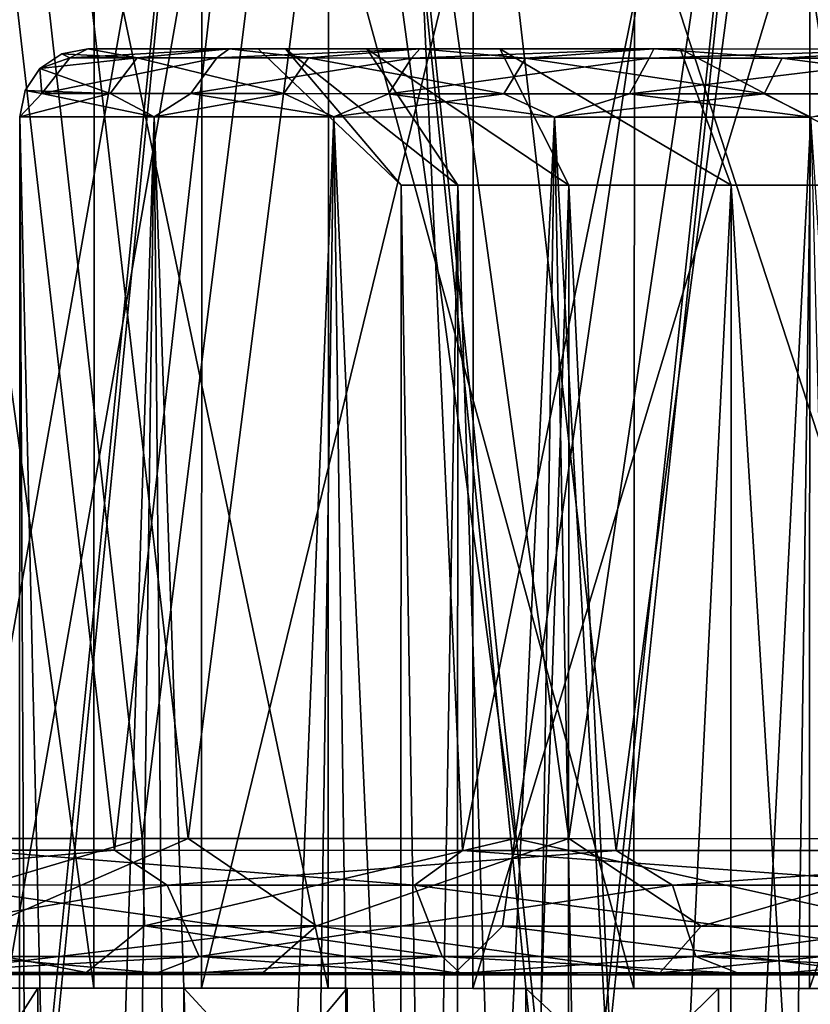
# Model space of a CAD drawing. Extents: x -0.03 to 0.29, y -0.012 to 0.096.
# Drawn here: x 0.19 to 0.196, y 0.079 to 0.086 of the extents above; entities that cross this region are included whole.
import ezdxf

# ---------------------------------------------------------------- set-up
doc = ezdxf.new("R2010")
doc.units = 0
doc.layers.add('L0_CHROM16', color=7, linetype='CONTINUOUS')
doc.layers.add('L7_CHROM9', color=7, linetype='CONTINUOUS')

msp = doc.modelspace()

# ---------------------------------------------------------------- linework, layer by layer
at = {"layer": 'L0_CHROM16', "color": 8, "invisible_edges": 8}
for points in [[(0.190188, 0.076354, -0.025995), (0.186481, 0.076356, -0.023473), (0.188271, 0.096355, -0.024787), (0.190188, 0.076354, -0.025995)], [(0.190862, 0.080267, -0.021823), (0.189007, 0.096355, -0.022248), (0.187547, 0.080268, -0.019246), (0.190862, 0.080267, -0.021823)], [(0.192154, 0.096354, -0.027029), (0.190188, 0.076354, -0.025995), (0.188271, 0.096355, -0.024787), (0.192154, 0.096354, -0.027029)], [(0.192154, 0.096354, 0.027029), (0.188271, 0.096355, 0.024787), (0.190139, 0.076354, 0.025966), (0.192154, 0.096354, 0.027029)], [(0.192686, 0.096353, 0.024503), (0.189833, 0.080267, 0.021112), (0.189007, 0.096355, 0.022248), (0.192686, 0.096353, 0.024503)], [(0.192686, 0.096353, -0.024503), (0.189007, 0.096355, -0.022248), (0.190862, 0.080267, -0.021823), (0.192686, 0.096353, -0.024503)], [(0.193418, 0.080266, 0.023298), (0.189833, 0.080267, 0.021112), (0.192686, 0.096353, 0.024503), (0.193418, 0.080266, 0.023298)], [(0.194177, 0.076353, 0.027916), (0.192154, 0.096354, 0.027029), (0.190139, 0.076354, 0.025966), (0.194177, 0.076353, 0.027916)], [(0.19423, 0.076353, -0.027937), (0.190188, 0.076354, -0.025995), (0.192154, 0.096354, -0.027029), (0.19423, 0.076353, -0.027937)], [(0.194548, 0.080266, -0.023835), (0.192686, 0.096353, -0.024503), (0.190862, 0.080267, -0.021823), (0.194548, 0.080266, -0.023835)], [(0.196328, 0.096352, -0.028667), (0.19423, 0.076353, -0.027937), (0.192154, 0.096354, -0.027029), (0.196328, 0.096352, -0.028667)], [(0.196328, 0.096352, 0.028667), (0.192154, 0.096354, 0.027029), (0.194177, 0.076353, 0.027916), (0.196328, 0.096352, 0.028667)], [(0.196673, 0.096352, 0.026154), (0.193418, 0.080266, 0.023298), (0.192686, 0.096353, 0.024503), (0.196673, 0.096352, 0.026154)], [(0.196673, 0.096352, -0.026154), (0.192686, 0.096353, -0.024503), (0.194548, 0.080266, -0.023835), (0.196673, 0.096352, -0.026154)], [(0.197308, 0.080265, 0.024881), (0.193418, 0.080266, 0.023298), (0.196673, 0.096352, 0.026154), (0.197308, 0.080265, 0.024881)], [(0.19846, 0.076351, 0.029241), (0.196328, 0.096352, 0.028667), (0.194177, 0.076353, 0.027916), (0.19846, 0.076351, 0.029241)], [(0.198516, 0.076351, -0.029254), (0.19423, 0.076353, -0.027937), (0.196328, 0.096352, -0.028667), (0.198516, 0.076351, -0.029254)], [(0.198509, 0.080264, -0.025229), (0.196673, 0.096352, -0.026154), (0.194548, 0.080266, -0.023835), (0.198509, 0.080264, -0.025229)], [(0.188171, 0.090855, 0.009037), (0.189104, 0.080355, 0.010611), (0.190189, 0.090854, 0.01209), (0.188171, 0.090855, 0.009037)], [(0.189888, 0.090854, -0.011707), (0.191067, 0.080354, -0.013107), (0.188841, 0.080355, -0.010202), (0.189888, 0.090854, -0.011707)], [(0.190189, 0.090854, 0.01209), (0.189104, 0.080355, 0.010611), (0.191403, 0.080354, 0.013459), (0.190189, 0.090854, 0.01209)], [(0.189888, 0.090854, -0.011707), (0.19238, 0.090854, -0.014388), (0.191067, 0.080354, -0.013107), (0.189888, 0.090854, -0.011707)], [(0.190189, 0.090854, 0.01209), (0.191403, 0.080354, 0.013459), (0.192748, 0.090853, 0.014706), (0.190189, 0.090854, 0.01209)], [(0.193802, 0.080353, -0.015538), (0.191067, 0.080354, -0.013107), (0.19238, 0.090854, -0.014388), (0.193802, 0.080353, -0.015538)], [(0.194199, 0.080353, 0.015821), (0.192748, 0.090853, 0.014706), (0.191403, 0.080354, 0.013459), (0.194199, 0.080353, 0.015821)], [(0.195334, 0.090853, -0.016548), (0.193802, 0.080353, -0.015538), (0.19238, 0.090854, -0.014388), (0.195334, 0.090853, -0.016548)], [(0.195755, 0.090852, 0.016791), (0.192748, 0.090853, 0.014706), (0.194199, 0.080353, 0.015821), (0.195755, 0.090852, 0.016791)], [(0.196948, 0.080352, -0.017408), (0.193802, 0.080353, -0.015538), (0.195334, 0.090853, -0.016548), (0.196948, 0.080352, -0.017408)], [(0.197391, 0.080352, 0.01761), (0.195755, 0.090852, 0.016791), (0.194199, 0.080353, 0.015821), (0.197391, 0.080352, 0.01761)], [(0.198643, 0.090851, -0.01811), (0.196948, 0.080352, -0.017408), (0.195334, 0.090853, -0.016548), (0.198643, 0.090851, -0.01811)], [(0.199103, 0.090851, 0.018269), (0.195755, 0.090852, 0.016791), (0.197391, 0.080352, 0.01761), (0.199103, 0.090851, 0.018269)], [(0.189582, 0.087455, -0.004036), (0.189579, 0.079255, -0.004036), (0.19071, 0.079254, -0.00709), (0.189582, 0.087455, -0.004036)], [(0.189582, 0.087455, -0.004036), (0.19071, 0.079254, -0.00709), (0.190713, 0.087454, -0.00709), (0.189582, 0.087455, -0.004036)], [(0.19007, 0.087454, 0.005592), (0.191504, 0.087454, 0.008516), (0.190067, 0.079254, 0.005592), (0.19007, 0.087454, 0.005592)], [(0.191504, 0.087454, 0.008516), (0.191501, 0.079254, 0.008516), (0.190067, 0.079254, 0.005592), (0.191504, 0.087454, 0.008516)], [(0.190713, 0.087454, -0.00709), (0.19071, 0.079254, -0.00709), (0.192433, 0.079254, -0.009855), (0.190713, 0.087454, -0.00709)], [(0.190713, 0.087454, -0.00709), (0.192433, 0.079254, -0.009855), (0.192436, 0.087454, -0.009855), (0.190713, 0.087454, -0.00709)], [(0.191504, 0.087454, 0.008516), (0.193498, 0.087453, 0.011092), (0.191501, 0.079254, 0.008516), (0.191504, 0.087454, 0.008516)], [(0.193498, 0.087453, 0.011092), (0.193495, 0.079253, 0.011092), (0.191501, 0.079254, 0.008516), (0.193498, 0.087453, 0.011092)], [(0.192436, 0.087454, -0.009855), (0.192433, 0.079254, -0.009855), (0.194678, 0.079253, -0.012216), (0.192436, 0.087454, -0.009855)], [(0.192436, 0.087454, -0.009855), (0.194678, 0.079253, -0.012216), (0.194681, 0.087453, -0.012216), (0.192436, 0.087454, -0.009855)], [(0.19597, 0.087452, 0.013214), (0.193495, 0.079253, 0.011092), (0.193498, 0.087453, 0.011092), (0.19597, 0.087452, 0.013214)], [(0.19597, 0.087452, 0.013214), (0.195967, 0.079252, 0.013214), (0.193495, 0.079253, 0.011092), (0.19597, 0.087452, 0.013214)], [(0.197351, 0.079252, -0.014077), (0.194681, 0.087453, -0.012216), (0.194678, 0.079253, -0.012216), (0.197351, 0.079252, -0.014077)], [(0.197354, 0.087452, -0.014077), (0.194681, 0.087453, -0.012216), (0.197351, 0.079252, -0.014077), (0.197354, 0.087452, -0.014077)], [(0.198818, 0.087451, 0.014795), (0.195967, 0.079252, 0.013214), (0.19597, 0.087452, 0.013214), (0.198818, 0.087451, 0.014795)], [(0.198818, 0.087451, 0.014795), (0.198815, 0.079251, 0.014795), (0.195967, 0.079252, 0.013214), (0.198818, 0.087451, 0.014795)], [(0.188841, 0.080355, -0.010202), (0.191067, 0.080354, -0.013107), (0.188905, 0.079713, -0.010734), (0.188841, 0.080355, -0.010202)], [(0.191067, 0.080354, -0.013107), (0.191083, 0.079712, -0.013465), (0.188905, 0.079713, -0.010734), (0.191067, 0.080354, -0.013107)], [(0.189104, 0.080355, 0.010611), (0.189932, 0.079712, 0.012148), (0.191403, 0.080354, 0.013459), (0.189104, 0.080355, 0.010611)], [(0.191403, 0.080354, 0.013459), (0.189932, 0.079712, 0.012148), (0.192346, 0.079712, 0.014672), (0.191403, 0.080354, 0.013459)], [(0.193802, 0.080353, -0.015538), (0.191083, 0.079712, -0.013465), (0.191067, 0.080354, -0.013107), (0.193802, 0.080353, -0.015538)], [(0.193802, 0.080353, -0.015538), (0.193713, 0.079711, -0.015763), (0.191083, 0.079712, -0.013465), (0.193802, 0.080353, -0.015538)], [(0.194199, 0.080353, 0.015821), (0.191403, 0.080354, 0.013459), (0.192346, 0.079712, 0.014672), (0.194199, 0.080353, 0.015821)], [(0.195172, 0.079711, 0.016726), (0.194199, 0.080353, 0.015821), (0.192346, 0.079712, 0.014672), (0.195172, 0.079711, 0.016726)], [(0.196712, 0.07971, -0.017554), (0.193713, 0.079711, -0.015763), (0.193802, 0.080353, -0.015538), (0.196712, 0.07971, -0.017554)], [(0.196948, 0.080352, -0.017408), (0.196712, 0.07971, -0.017554), (0.193802, 0.080353, -0.015538), (0.196948, 0.080352, -0.017408)], [(0.197391, 0.080352, 0.01761), (0.194199, 0.080353, 0.015821), (0.195172, 0.079711, 0.016726), (0.197391, 0.080352, 0.01761)], [(0.198319, 0.07971, 0.018242), (0.197391, 0.080352, 0.01761), (0.195172, 0.079711, 0.016726), (0.198319, 0.07971, 0.018242)], [(0.190862, 0.080267, -0.021823), (0.187547, 0.080268, -0.019246), (0.187901, 0.080013, -0.019488), (0.190862, 0.080267, -0.021823)], [(0.19125, 0.080012, -0.022005), (0.190862, 0.080267, -0.021823), (0.187901, 0.080013, -0.019488), (0.19125, 0.080012, -0.022005)], [(0.193066, 0.080011, 0.023054), (0.189525, 0.080013, 0.020814), (0.189833, 0.080267, 0.021112), (0.193066, 0.080011, 0.023054)], [(0.193418, 0.080266, 0.023298), (0.193066, 0.080011, 0.023054), (0.189833, 0.080267, 0.021112), (0.193418, 0.080266, 0.023298)], [(0.194548, 0.080266, -0.023835), (0.190862, 0.080267, -0.021823), (0.19125, 0.080012, -0.022005), (0.194548, 0.080266, -0.023835)], [(0.19496, 0.080011, -0.023953), (0.194548, 0.080266, -0.023835), (0.19125, 0.080012, -0.022005), (0.19496, 0.080011, -0.023953)], [(0.196921, 0.08001, 0.024696), (0.193066, 0.080011, 0.023054), (0.193418, 0.080266, 0.023298), (0.196921, 0.08001, 0.024696)], [(0.197308, 0.080265, 0.024881), (0.196921, 0.08001, 0.024696), (0.193418, 0.080266, 0.023298), (0.197308, 0.080265, 0.024881)], [(0.198509, 0.080264, -0.025229), (0.194548, 0.080266, -0.023835), (0.19496, 0.080011, -0.023953), (0.198509, 0.080264, -0.025229)], [(0.198935, 0.080009, -0.025279), (0.198509, 0.080264, -0.025229), (0.19496, 0.080011, -0.023953), (0.198935, 0.080009, -0.025279)], [(0.188191, 0.079489, -0.019159), (0.19125, 0.080012, -0.022005), (0.187901, 0.080013, -0.019488), (0.188191, 0.079489, -0.019159)], [(0.188191, 0.079489, -0.019159), (0.191484, 0.079488, -0.021634), (0.19125, 0.080012, -0.022005), (0.188191, 0.079489, -0.019159)], [(0.193269, 0.079487, 0.022664), (0.189525, 0.080013, 0.020814), (0.193066, 0.080011, 0.023054), (0.193269, 0.079487, 0.022664)], [(0.193269, 0.079487, 0.022664), (0.189788, 0.079488, 0.020463), (0.189525, 0.080013, 0.020814), (0.193269, 0.079487, 0.022664)], [(0.19496, 0.080011, -0.023953), (0.19125, 0.080012, -0.022005), (0.191484, 0.079488, -0.021634), (0.19496, 0.080011, -0.023953)], [(0.195132, 0.079487, -0.023548), (0.19496, 0.080011, -0.023953), (0.191484, 0.079488, -0.021634), (0.195132, 0.079487, -0.023548)], [(0.197059, 0.079486, 0.024279), (0.193066, 0.080011, 0.023054), (0.196921, 0.08001, 0.024696), (0.197059, 0.079486, 0.024279)], [(0.197059, 0.079486, 0.024279), (0.193269, 0.079487, 0.022664), (0.193066, 0.080011, 0.023054), (0.197059, 0.079486, 0.024279)], [(0.198935, 0.080009, -0.025279), (0.19496, 0.080011, -0.023953), (0.195132, 0.079487, -0.023548), (0.198935, 0.080009, -0.025279)], [(0.199039, 0.079485, -0.024853), (0.198935, 0.080009, -0.025279), (0.195132, 0.079487, -0.023548), (0.199039, 0.079485, -0.024853)], [(0.188905, 0.079713, -0.010734), (0.190654, 0.079369, -0.013874), (0.188409, 0.07937, -0.01106), (0.188905, 0.079713, -0.010734)], [(0.188905, 0.079713, -0.010734), (0.191083, 0.079712, -0.013465), (0.190654, 0.079369, -0.013874), (0.188905, 0.079713, -0.010734)], [(0.191955, 0.079369, 0.015118), (0.192346, 0.079712, 0.014672), (0.189468, 0.07937, 0.012517), (0.191955, 0.079369, 0.015118)], [(0.192346, 0.079712, 0.014672), (0.189932, 0.079712, 0.012148), (0.189468, 0.07937, 0.012517), (0.192346, 0.079712, 0.014672)], [(0.191083, 0.079712, -0.013465), (0.193364, 0.079368, -0.016242), (0.190654, 0.079369, -0.013874), (0.191083, 0.079712, -0.013465)], [(0.191083, 0.079712, -0.013465), (0.193713, 0.079711, -0.015763), (0.193364, 0.079368, -0.016242), (0.191083, 0.079712, -0.013465)], [(0.194867, 0.079368, 0.017235), (0.192346, 0.079712, 0.014672), (0.191955, 0.079369, 0.015118), (0.194867, 0.079368, 0.017235)], [(0.194867, 0.079368, 0.017235), (0.195172, 0.079711, 0.016726), (0.192346, 0.079712, 0.014672), (0.194867, 0.079368, 0.017235)], [(0.193713, 0.079711, -0.015763), (0.196454, 0.079367, -0.018088), (0.193364, 0.079368, -0.016242), (0.193713, 0.079711, -0.015763)], [(0.193713, 0.079711, -0.015763), (0.196712, 0.07971, -0.017554), (0.196454, 0.079367, -0.018088), (0.193713, 0.079711, -0.015763)], [(0.198319, 0.07971, 0.018242), (0.195172, 0.079711, 0.016726), (0.194867, 0.079368, 0.017235), (0.198319, 0.07971, 0.018242)], [(0.19811, 0.079367, 0.018796), (0.198319, 0.07971, 0.018242), (0.194867, 0.079368, 0.017235), (0.19811, 0.079367, 0.018796)], [(0.188191, 0.079489, -0.019159), (0.189172, 0.079355, -0.019341), (0.191484, 0.079488, -0.021634), (0.188191, 0.079489, -0.019159)], [(0.189172, 0.079355, -0.019341), (0.191144, 0.079354, -0.020815), (0.191484, 0.079488, -0.021634), (0.189172, 0.079355, -0.019341)], [(0.191299, 0.079354, 0.020919), (0.189316, 0.079355, 0.019459), (0.189788, 0.079488, 0.020463), (0.191299, 0.079354, 0.020919)], [(0.193269, 0.079487, 0.022664), (0.191299, 0.079354, 0.020919), (0.189788, 0.079488, 0.020463), (0.193269, 0.079487, 0.022664)], [(0.191144, 0.079354, -0.020815), (0.193252, 0.079353, -0.022089), (0.191484, 0.079488, -0.021634), (0.191144, 0.079354, -0.020815)], [(0.193269, 0.079487, 0.022664), (0.193417, 0.079353, 0.022177), (0.191299, 0.079354, 0.020919), (0.193269, 0.079487, 0.022664)], [(0.191484, 0.079488, -0.021634), (0.193252, 0.079353, -0.022089), (0.195132, 0.079487, -0.023548), (0.191484, 0.079488, -0.021634)], [(0.193252, 0.079353, -0.022089), (0.195474, 0.079353, -0.02315), (0.195132, 0.079487, -0.023548), (0.193252, 0.079353, -0.022089)], [(0.195647, 0.079352, 0.023222), (0.193417, 0.079353, 0.022177), (0.193269, 0.079487, 0.022664), (0.195647, 0.079352, 0.023222)], [(0.197059, 0.079486, 0.024279), (0.195647, 0.079352, 0.023222), (0.193269, 0.079487, 0.022664), (0.197059, 0.079486, 0.024279)], [(0.195132, 0.079487, -0.023548), (0.19779, 0.079352, -0.023988), (0.199039, 0.079485, -0.024853), (0.195132, 0.079487, -0.023548)], [(0.195474, 0.079353, -0.02315), (0.19779, 0.079352, -0.023988), (0.195132, 0.079487, -0.023548), (0.195474, 0.079353, -0.02315)], [(0.197059, 0.079486, 0.024279), (0.197969, 0.079352, 0.024043), (0.195647, 0.079352, 0.023222), (0.197059, 0.079486, 0.024279)], [(0.19121, 0.079354, -0.014675), (0.187353, 0.079355, -0.01768), (0.185706, 0.079356, -0.015849), (0.19121, 0.079354, -0.014675)], [(0.188752, 0.079355, -0.011861), (0.19121, 0.079354, -0.014675), (0.185706, 0.079356, -0.015849), (0.188752, 0.079355, -0.011861)], [(0.19121, 0.079354, -0.014675), (0.189172, 0.079355, -0.019341), (0.187353, 0.079355, -0.01768), (0.19121, 0.079354, -0.014675)], [(0.187485, 0.079355, 0.017812), (0.19184, 0.079354, 0.015249), (0.189265, 0.079355, 0.012541), (0.187485, 0.079355, 0.017812)], [(0.189316, 0.079355, 0.019459), (0.19184, 0.079354, 0.015249), (0.187485, 0.079355, 0.017812), (0.189316, 0.079355, 0.019459)], [(0.188409, 0.07937, -0.01106), (0.190654, 0.079369, -0.013874), (0.188752, 0.079355, -0.011861), (0.188409, 0.07937, -0.01106)], [(0.188752, 0.079355, -0.011861), (0.190654, 0.079369, -0.013874), (0.19121, 0.079354, -0.014675), (0.188752, 0.079355, -0.011861)], [(0.194144, 0.079353, -0.016989), (0.191144, 0.079354, -0.020815), (0.189172, 0.079355, -0.019341), (0.194144, 0.079353, -0.016989)], [(0.19121, 0.079354, -0.014675), (0.194144, 0.079353, -0.016989), (0.189172, 0.079355, -0.019341), (0.19121, 0.079354, -0.014675)], [(0.19184, 0.079354, 0.015249), (0.189468, 0.07937, 0.012517), (0.189265, 0.079355, 0.012541), (0.19184, 0.079354, 0.015249)], [(0.191299, 0.079354, 0.020919), (0.19184, 0.079354, 0.015249), (0.189316, 0.079355, 0.019459), (0.191299, 0.079354, 0.020919)], [(0.19184, 0.079354, 0.015249), (0.191955, 0.079369, 0.015118), (0.189468, 0.07937, 0.012517), (0.19184, 0.079354, 0.015249)], [(0.190654, 0.079369, -0.013874), (0.193364, 0.079368, -0.016242), (0.19121, 0.079354, -0.014675), (0.190654, 0.079369, -0.013874)], [(0.194144, 0.079353, -0.016989), (0.193252, 0.079353, -0.022089), (0.191144, 0.079354, -0.020815), (0.194144, 0.079353, -0.016989)], [(0.19121, 0.079354, -0.014675), (0.193364, 0.079368, -0.016242), (0.194144, 0.079353, -0.016989), (0.19121, 0.079354, -0.014675)], [(0.191299, 0.079354, 0.020919), (0.194869, 0.079353, 0.017437), (0.19184, 0.079354, 0.015249), (0.191299, 0.079354, 0.020919)], [(0.193417, 0.079353, 0.022177), (0.194869, 0.079353, 0.017437), (0.191299, 0.079354, 0.020919), (0.193417, 0.079353, 0.022177)], [(0.194867, 0.079368, 0.017235), (0.191955, 0.079369, 0.015118), (0.19184, 0.079354, 0.015249), (0.194867, 0.079368, 0.017235)], [(0.194869, 0.079353, 0.017437), (0.194867, 0.079368, 0.017235), (0.19184, 0.079354, 0.015249), (0.194869, 0.079353, 0.017437)], [(0.197454, 0.079352, -0.018724), (0.195474, 0.079353, -0.02315), (0.193252, 0.079353, -0.022089), (0.197454, 0.079352, -0.018724)], [(0.194144, 0.079353, -0.016989), (0.197454, 0.079352, -0.018724), (0.193252, 0.079353, -0.022089), (0.194144, 0.079353, -0.016989)], [(0.193364, 0.079368, -0.016242), (0.196454, 0.079367, -0.018088), (0.194144, 0.079353, -0.016989), (0.193364, 0.079368, -0.016242)], [(0.193417, 0.079353, 0.022177), (0.198248, 0.079352, 0.019032), (0.194869, 0.079353, 0.017437), (0.193417, 0.079353, 0.022177)], [(0.195647, 0.079352, 0.023222), (0.198248, 0.079352, 0.019032), (0.193417, 0.079353, 0.022177), (0.195647, 0.079352, 0.023222)], [(0.194144, 0.079353, -0.016989), (0.196454, 0.079367, -0.018088), (0.197454, 0.079352, -0.018724), (0.194144, 0.079353, -0.016989)], [(0.19811, 0.079367, 0.018796), (0.194867, 0.079368, 0.017235), (0.194869, 0.079353, 0.017437), (0.19811, 0.079367, 0.018796)], [(0.198248, 0.079352, 0.019032), (0.19811, 0.079367, 0.018796), (0.194869, 0.079353, 0.017437), (0.198248, 0.079352, 0.019032)], [(0.197454, 0.079352, -0.018724), (0.19779, 0.079352, -0.023988), (0.195474, 0.079353, -0.02315), (0.197454, 0.079352, -0.018724)], [(0.197969, 0.079352, 0.024043), (0.198248, 0.079352, 0.019032), (0.195647, 0.079352, 0.023222), (0.197969, 0.079352, 0.024043)], [(0.189579, 0.079255, -0.004036), (0.187918, 0.079255, -0.005969), (0.19071, 0.079254, -0.00709), (0.189579, 0.079255, -0.004036)], [(0.187918, 0.079255, -0.005969), (0.18936, 0.079255, -0.009125), (0.19071, 0.079254, -0.00709), (0.187918, 0.079255, -0.005969)], [(0.188564, 0.079255, 0.007581), (0.190299, 0.079254, 0.010586), (0.188563, 0.076555, 0.007581), (0.188564, 0.079255, 0.007581)], [(0.190299, 0.079254, 0.010586), (0.190298, 0.076554, 0.010586), (0.188563, 0.076555, 0.007581), (0.190299, 0.079254, 0.010586)], [(0.190299, 0.079254, 0.010586), (0.188564, 0.079255, 0.007581), (0.191501, 0.079254, 0.008516), (0.190299, 0.079254, 0.010586)], [(0.191501, 0.079254, 0.008516), (0.188564, 0.079255, 0.007581), (0.190067, 0.079254, 0.005592), (0.191501, 0.079254, 0.008516)], [(0.18936, 0.079255, -0.009125), (0.189359, 0.076555, -0.009125), (0.191371, 0.076554, -0.011951), (0.18936, 0.079255, -0.009125)], [(0.19071, 0.079254, -0.00709), (0.18936, 0.079255, -0.009125), (0.192433, 0.079254, -0.009855), (0.19071, 0.079254, -0.00709)], [(0.18936, 0.079255, -0.009125), (0.191372, 0.079254, -0.011951), (0.192433, 0.079254, -0.009855), (0.18936, 0.079255, -0.009125)], [(0.18936, 0.079255, -0.009125), (0.191371, 0.076554, -0.011951), (0.191372, 0.079254, -0.011951), (0.18936, 0.079255, -0.009125)], [(0.190299, 0.079254, 0.010586), (0.192571, 0.079254, 0.013208), (0.190298, 0.076554, 0.010586), (0.190299, 0.079254, 0.010586)], [(0.192571, 0.079254, 0.013208), (0.19257, 0.076554, 0.013208), (0.190298, 0.076554, 0.010586), (0.192571, 0.079254, 0.013208)], [(0.192571, 0.079254, 0.013208), (0.190299, 0.079254, 0.010586), (0.193495, 0.079253, 0.011092), (0.192571, 0.079254, 0.013208)], [(0.193495, 0.079253, 0.011092), (0.190299, 0.079254, 0.010586), (0.191501, 0.079254, 0.008516), (0.193495, 0.079253, 0.011092)], [(0.193882, 0.076553, -0.014345), (0.191372, 0.079254, -0.011951), (0.191371, 0.076554, -0.011951), (0.193882, 0.076553, -0.014345)], [(0.192433, 0.079254, -0.009855), (0.191372, 0.079254, -0.011951), (0.194678, 0.079253, -0.012216), (0.192433, 0.079254, -0.009855)], [(0.191372, 0.079254, -0.011951), (0.193883, 0.079253, -0.014345), (0.194678, 0.079253, -0.012216), (0.191372, 0.079254, -0.011951)], [(0.193883, 0.079253, -0.014345), (0.191372, 0.079254, -0.011951), (0.193882, 0.076553, -0.014345), (0.193883, 0.079253, -0.014345)], [(0.195298, 0.079253, 0.015353), (0.19257, 0.076554, 0.013208), (0.192571, 0.079254, 0.013208), (0.195298, 0.079253, 0.015353)], [(0.195298, 0.079253, 0.015353), (0.195297, 0.076553, 0.015353), (0.19257, 0.076554, 0.013208), (0.195298, 0.079253, 0.015353)], [(0.195298, 0.079253, 0.015353), (0.192571, 0.079254, 0.013208), (0.195967, 0.079252, 0.013214), (0.195298, 0.079253, 0.015353)], [(0.195967, 0.079252, 0.013214), (0.192571, 0.079254, 0.013208), (0.193495, 0.079253, 0.011092), (0.195967, 0.079252, 0.013214)], [(0.196801, 0.076552, -0.016221), (0.193883, 0.079253, -0.014345), (0.193882, 0.076553, -0.014345), (0.196801, 0.076552, -0.016221)], [(0.194678, 0.079253, -0.012216), (0.193883, 0.079253, -0.014345), (0.197351, 0.079252, -0.014077), (0.194678, 0.079253, -0.012216)], [(0.197351, 0.079252, -0.014077), (0.193883, 0.079253, -0.014345), (0.196802, 0.079252, -0.016221), (0.197351, 0.079252, -0.014077)], [(0.196802, 0.079252, -0.016221), (0.193883, 0.079253, -0.014345), (0.196801, 0.076552, -0.016221), (0.196802, 0.079252, -0.016221)], [(0.198382, 0.079251, 0.016943), (0.195297, 0.076553, 0.015353), (0.195298, 0.079253, 0.015353), (0.198382, 0.079251, 0.016943)], [(0.198382, 0.079251, 0.016943), (0.198381, 0.076551, 0.016943), (0.195297, 0.076553, 0.015353), (0.198382, 0.079251, 0.016943)], [(0.198382, 0.079251, 0.016943), (0.195298, 0.079253, 0.015353), (0.198815, 0.079251, 0.014795), (0.198382, 0.079251, 0.016943)], [(0.195298, 0.079253, 0.015353), (0.195967, 0.079252, 0.013214), (0.198815, 0.079251, 0.014795), (0.195298, 0.079253, 0.015353)]]:
    msp.add_3dface(points, dxfattribs=at)
at = {"layer": 'L7_CHROM9', "color": 8, "invisible_edges": 8}
for points in [[(0.190668, 0.086154, 0.005187), (0.190668, 0.086154, -0.005187), (0.190477, 0.086117, -0.00522), (0.190668, 0.086154, 0.005187)], [(0.190477, 0.086117, 0.00522), (0.190668, 0.086154, 0.005187), (0.190477, 0.086117, -0.00522), (0.190477, 0.086117, 0.00522)], [(0.190535, 0.086087, 0.00555), (0.190668, 0.086154, 0.005187), (0.190477, 0.086117, 0.00522), (0.190535, 0.086087, 0.00555)], [(0.190668, 0.086154, -0.005187), (0.191029, 0.086087, -0.006709), (0.190477, 0.086117, -0.00522), (0.190668, 0.086154, -0.005187)], [(0.191706, 0.086154, 0.00748), (0.190668, 0.086154, 0.005187), (0.190535, 0.086087, 0.00555), (0.191706, 0.086154, 0.00748)], [(0.191614, 0.086087, 0.007825), (0.191706, 0.086154, 0.00748), (0.190535, 0.086087, 0.00555), (0.191614, 0.086087, 0.007825)], [(0.192716, 0.086153, -0.004532), (0.191706, 0.086154, -0.00748), (0.190668, 0.086154, -0.005187), (0.192716, 0.086153, -0.004532)], [(0.192119, 0.086154, -0.002301), (0.192716, 0.086153, -0.004532), (0.190668, 0.086154, -0.005187), (0.192119, 0.086154, -0.002301)], [(0.191917, 0.086154), (0.192119, 0.086154, -0.002301), (0.190668, 0.086154, -0.005187), (0.191917, 0.086154)], [(0.190668, 0.086154, 0.005187), (0.191917, 0.086154), (0.190668, 0.086154, -0.005187), (0.190668, 0.086154, 0.005187)], [(0.190668, 0.086154, 0.005187), (0.192119, 0.086154, 0.002301), (0.191917, 0.086154), (0.190668, 0.086154, 0.005187)], [(0.190668, 0.086154, 0.005187), (0.192716, 0.086153, 0.004532), (0.192119, 0.086154, 0.002301), (0.190668, 0.086154, 0.005187)], [(0.191706, 0.086154, 0.00748), (0.192716, 0.086153, 0.004532), (0.190668, 0.086154, 0.005187), (0.191706, 0.086154, 0.00748)], [(0.190668, 0.086154, -0.005187), (0.191706, 0.086154, -0.00748), (0.191029, 0.086087, -0.006709), (0.190668, 0.086154, -0.005187)], [(0.191029, 0.086087, -0.006709), (0.191706, 0.086154, -0.00748), (0.192288, 0.086087, -0.00889), (0.191029, 0.086087, -0.006709)], [(0.193105, 0.086153, 0.009573), (0.191706, 0.086154, 0.00748), (0.191614, 0.086087, 0.007825), (0.193105, 0.086153, 0.009573)], [(0.193045, 0.086086, 0.009898), (0.193105, 0.086153, 0.009573), (0.191614, 0.086087, 0.007825), (0.193045, 0.086086, 0.009898)], [(0.193692, 0.086153, -0.006625), (0.193105, 0.086153, -0.009573), (0.191706, 0.086154, -0.00748), (0.193692, 0.086153, -0.006625)], [(0.192716, 0.086153, -0.004532), (0.193692, 0.086153, -0.006625), (0.191706, 0.086154, -0.00748), (0.192716, 0.086153, -0.004532)], [(0.191706, 0.086154, 0.00748), (0.193692, 0.086153, 0.006625), (0.192716, 0.086153, 0.004532), (0.191706, 0.086154, 0.00748)], [(0.193105, 0.086153, 0.009573), (0.193692, 0.086153, 0.006625), (0.191706, 0.086154, 0.00748), (0.193105, 0.086153, 0.009573)], [(0.191706, 0.086154, -0.00748), (0.193105, 0.086153, -0.009573), (0.192288, 0.086087, -0.00889), (0.191706, 0.086154, -0.00748)], [(0.191917, 0.086154), (0.192119, 0.086154, 0.002301), (0.192968, 0.085153, 0.00113), (0.191917, 0.086154)], [(0.192968, 0.085153, 0.00113), (0.192968, 0.085153, -0.00113), (0.191917, 0.086154), (0.192968, 0.085153, 0.00113)], [(0.191917, 0.086154), (0.192968, 0.085153, -0.00113), (0.192119, 0.086154, -0.002301), (0.191917, 0.086154)], [(0.192968, 0.085153, -0.00113), (0.193384, 0.085153, -0.003352), (0.192119, 0.086154, -0.002301), (0.192968, 0.085153, -0.00113)], [(0.192119, 0.086154, -0.002301), (0.193384, 0.085153, -0.003352), (0.192716, 0.086153, -0.004532), (0.192119, 0.086154, -0.002301)], [(0.192119, 0.086154, 0.002301), (0.192716, 0.086153, 0.004532), (0.193384, 0.085153, 0.003352), (0.192119, 0.086154, 0.002301)], [(0.193384, 0.085153, 0.003352), (0.192968, 0.085153, 0.00113), (0.192119, 0.086154, 0.002301), (0.193384, 0.085153, 0.003352)], [(0.192288, 0.086087, -0.00889), (0.193105, 0.086153, -0.009573), (0.193881, 0.086086, -0.010841), (0.192288, 0.086087, -0.00889)], [(0.193384, 0.085153, -0.003352), (0.1942, 0.085153, -0.00546), (0.192716, 0.086153, -0.004532), (0.193384, 0.085153, -0.003352)], [(0.192716, 0.086153, -0.004532), (0.1942, 0.085153, -0.00546), (0.193692, 0.086153, -0.006625), (0.192716, 0.086153, -0.004532)], [(0.193692, 0.086153, 0.006625), (0.1942, 0.085153, 0.00546), (0.192716, 0.086153, 0.004532), (0.193692, 0.086153, 0.006625)], [(0.1942, 0.085153, 0.00546), (0.193384, 0.085153, 0.003352), (0.192716, 0.086153, 0.004532), (0.1942, 0.085153, 0.00546)], [(0.194825, 0.086153, 0.01141), (0.193105, 0.086153, 0.009573), (0.193045, 0.086086, 0.009898), (0.194825, 0.086153, 0.01141)], [(0.19479, 0.086086, 0.011714), (0.194825, 0.086153, 0.01141), (0.193045, 0.086086, 0.009898), (0.19479, 0.086086, 0.011714)], [(0.195017, 0.086153, -0.008517), (0.194825, 0.086153, -0.01141), (0.193105, 0.086153, -0.009573), (0.195017, 0.086153, -0.008517)], [(0.193692, 0.086153, -0.006625), (0.195017, 0.086153, -0.008517), (0.193105, 0.086153, -0.009573), (0.193692, 0.086153, -0.006625)], [(0.193105, 0.086153, 0.009573), (0.195017, 0.086153, 0.008517), (0.193692, 0.086153, 0.006625), (0.193105, 0.086153, 0.009573)], [(0.194825, 0.086153, 0.01141), (0.195017, 0.086153, 0.008517), (0.193105, 0.086153, 0.009573), (0.194825, 0.086153, 0.01141)], [(0.193105, 0.086153, -0.009573), (0.194825, 0.086153, -0.01141), (0.193881, 0.086086, -0.010841), (0.193105, 0.086153, -0.009573)], [(0.1942, 0.085153, -0.00546), (0.195391, 0.085153, -0.007383), (0.193692, 0.086153, -0.006625), (0.1942, 0.085153, -0.00546)], [(0.193692, 0.086153, -0.006625), (0.195391, 0.085153, -0.007383), (0.195017, 0.086153, -0.008517), (0.193692, 0.086153, -0.006625)], [(0.195017, 0.086153, 0.008517), (0.195391, 0.085153, 0.007383), (0.193692, 0.086153, 0.006625), (0.195017, 0.086153, 0.008517)], [(0.195391, 0.085153, 0.007383), (0.1942, 0.085153, 0.00546), (0.193692, 0.086153, 0.006625), (0.195391, 0.085153, 0.007383)], [(0.193881, 0.086086, -0.010841), (0.194825, 0.086153, -0.01141), (0.195766, 0.086085, -0.012511), (0.193881, 0.086086, -0.010841)], [(0.196822, 0.086152, 0.012943), (0.194825, 0.086153, 0.01141), (0.19479, 0.086086, 0.011714), (0.196822, 0.086152, 0.012943)], [(0.196803, 0.086085, 0.013227), (0.196822, 0.086152, 0.012943), (0.19479, 0.086086, 0.011714), (0.196803, 0.086085, 0.013227)], [(0.19665, 0.086152, -0.01015), (0.196822, 0.086152, -0.012943), (0.194825, 0.086153, -0.01141), (0.19665, 0.086152, -0.01015)], [(0.195017, 0.086153, -0.008517), (0.19665, 0.086152, -0.01015), (0.194825, 0.086153, -0.01141), (0.195017, 0.086153, -0.008517)], [(0.194825, 0.086153, 0.01141), (0.19665, 0.086152, 0.01015), (0.195017, 0.086153, 0.008517), (0.194825, 0.086153, 0.01141)], [(0.196822, 0.086152, 0.012943), (0.19665, 0.086152, 0.01015), (0.194825, 0.086153, 0.01141), (0.196822, 0.086152, 0.012943)], [(0.194825, 0.086153, -0.01141), (0.196822, 0.086152, -0.012943), (0.195766, 0.086085, -0.012511), (0.194825, 0.086153, -0.01141)], [(0.195391, 0.085153, -0.007383), (0.196914, 0.085152, -0.009053), (0.195017, 0.086153, -0.008517), (0.195391, 0.085153, -0.007383)], [(0.195017, 0.086153, -0.008517), (0.196914, 0.085152, -0.009053), (0.19665, 0.086152, -0.01015), (0.195017, 0.086153, -0.008517)], [(0.19665, 0.086152, 0.01015), (0.196914, 0.085152, 0.009053), (0.195017, 0.086153, 0.008517), (0.19665, 0.086152, 0.01015)], [(0.196914, 0.085152, 0.009053), (0.195391, 0.085153, 0.007383), (0.195017, 0.086153, 0.008517), (0.196914, 0.085152, 0.009053)], [(0.195766, 0.086085, -0.012511), (0.196822, 0.086152, -0.012943), (0.197895, 0.086085, -0.013857), (0.195766, 0.086085, -0.012511)], [(0.190315, 0.086009, 0.005248), (0.190477, 0.086117, 0.00522), (0.190477, 0.086117, -0.00522), (0.190315, 0.086009, 0.005248)], [(0.190315, 0.086009, 0.005248), (0.190477, 0.086117, -0.00522), (0.190315, 0.086009, -0.005248), (0.190315, 0.086009, 0.005248)], [(0.190535, 0.086087, 0.00555), (0.190477, 0.086117, 0.00522), (0.190315, 0.086009, 0.005248), (0.190535, 0.086087, 0.00555)], [(0.190477, 0.086117, -0.00522), (0.191029, 0.086087, -0.006709), (0.190315, 0.086009, -0.005248), (0.190477, 0.086117, -0.00522)], [(0.190535, 0.086087, 0.00555), (0.190315, 0.086009, 0.005248), (0.190329, 0.085825, 0.005628), (0.190535, 0.086087, 0.00555)], [(0.191029, 0.086087, -0.006709), (0.19083, 0.085825, -0.006803), (0.190315, 0.086009, -0.005248), (0.191029, 0.086087, -0.006709)], [(0.191614, 0.086087, 0.007825), (0.190329, 0.085825, 0.005628), (0.191424, 0.085825, 0.007935), (0.191614, 0.086087, 0.007825)], [(0.190535, 0.086087, 0.00555), (0.190329, 0.085825, 0.005628), (0.191614, 0.086087, 0.007825), (0.190535, 0.086087, 0.00555)], [(0.191029, 0.086087, -0.006709), (0.192107, 0.085825, -0.009015), (0.19083, 0.085825, -0.006803), (0.191029, 0.086087, -0.006709)], [(0.191029, 0.086087, -0.006709), (0.192288, 0.086087, -0.00889), (0.192107, 0.085825, -0.009015), (0.191029, 0.086087, -0.006709)], [(0.193045, 0.086086, 0.009898), (0.191614, 0.086087, 0.007825), (0.191424, 0.085825, 0.007935), (0.193045, 0.086086, 0.009898)], [(0.192875, 0.085824, 0.010037), (0.193045, 0.086086, 0.009898), (0.191424, 0.085825, 0.007935), (0.192875, 0.085824, 0.010037)], [(0.192288, 0.086087, -0.00889), (0.193722, 0.085824, -0.010993), (0.192107, 0.085825, -0.009015), (0.192288, 0.086087, -0.00889)], [(0.192288, 0.086087, -0.00889), (0.193881, 0.086086, -0.010841), (0.193722, 0.085824, -0.010993), (0.192288, 0.086087, -0.00889)], [(0.194644, 0.085824, 0.011879), (0.19479, 0.086086, 0.011714), (0.192875, 0.085824, 0.010037), (0.194644, 0.085824, 0.011879)], [(0.19479, 0.086086, 0.011714), (0.193045, 0.086086, 0.009898), (0.192875, 0.085824, 0.010037), (0.19479, 0.086086, 0.011714)], [(0.193881, 0.086086, -0.010841), (0.195634, 0.085823, -0.012687), (0.193722, 0.085824, -0.010993), (0.193881, 0.086086, -0.010841)], [(0.193881, 0.086086, -0.010841), (0.195766, 0.086085, -0.012511), (0.195634, 0.085823, -0.012687), (0.193881, 0.086086, -0.010841)], [(0.196803, 0.086085, 0.013227), (0.19479, 0.086086, 0.011714), (0.194644, 0.085824, 0.011879), (0.196803, 0.086085, 0.013227)], [(0.196686, 0.085823, 0.013413), (0.196803, 0.086085, 0.013227), (0.194644, 0.085824, 0.011879), (0.196686, 0.085823, 0.013413)], [(0.197793, 0.085823, -0.014052), (0.195634, 0.085823, -0.012687), (0.195766, 0.086085, -0.012511), (0.197793, 0.085823, -0.014052)], [(0.197895, 0.086085, -0.013857), (0.197793, 0.085823, -0.014052), (0.195766, 0.086085, -0.012511), (0.197895, 0.086085, -0.013857)], [(0.190315, 0.086009, -0.005248), (0.190206, 0.085847, -0.005267), (0.190315, 0.086009, 0.005248), (0.190315, 0.086009, -0.005248)], [(0.190315, 0.086009, 0.005248), (0.190206, 0.085847, -0.005267), (0.190206, 0.085847, 0.005267), (0.190315, 0.086009, 0.005248)], [(0.190315, 0.086009, 0.005248), (0.190206, 0.085847, 0.005267), (0.190329, 0.085825, 0.005628), (0.190315, 0.086009, 0.005248)], [(0.190315, 0.086009, -0.005248), (0.19083, 0.085825, -0.006803), (0.190206, 0.085847, -0.005267), (0.190315, 0.086009, -0.005248)], [(0.190206, 0.085847, -0.005267), (0.190168, 0.085654, -0.005274), (0.190168, 0.085654, 0.005274), (0.190206, 0.085847, -0.005267)], [(0.190206, 0.085847, -0.005267), (0.190168, 0.085654, 0.005274), (0.190206, 0.085847, 0.005267), (0.190206, 0.085847, -0.005267)], [(0.190206, 0.085847, 0.005267), (0.190168, 0.085654, 0.005274), (0.190329, 0.085825, 0.005628), (0.190206, 0.085847, 0.005267)], [(0.190206, 0.085847, -0.005267), (0.19083, 0.085825, -0.006803), (0.190168, 0.085654, -0.005274), (0.190206, 0.085847, -0.005267)], [(0.190329, 0.085825, 0.005628), (0.190168, 0.085654, 0.005274), (0.191155, 0.085654, 0.007513), (0.190329, 0.085825, 0.005628)], [(0.19083, 0.085825, -0.006803), (0.191155, 0.085654, -0.007513), (0.190168, 0.085654, -0.005274), (0.19083, 0.085825, -0.006803)], [(0.190329, 0.085825, 0.005628), (0.191155, 0.085654, 0.007513), (0.191424, 0.085825, 0.007935), (0.190329, 0.085825, 0.005628)], [(0.19083, 0.085825, -0.006803), (0.192107, 0.085825, -0.009015), (0.191155, 0.085654, -0.007513), (0.19083, 0.085825, -0.006803)], [(0.191424, 0.085825, 0.007935), (0.191155, 0.085654, 0.007513), (0.192474, 0.085654, 0.009575), (0.191424, 0.085825, 0.007935)], [(0.192107, 0.085825, -0.009015), (0.192474, 0.085654, -0.009575), (0.191155, 0.085654, -0.007513), (0.192107, 0.085825, -0.009015)], [(0.191424, 0.085825, 0.007935), (0.192474, 0.085654, 0.009575), (0.192875, 0.085824, 0.010037), (0.191424, 0.085825, 0.007935)], [(0.192107, 0.085825, -0.009015), (0.193722, 0.085824, -0.010993), (0.192474, 0.085654, -0.009575), (0.192107, 0.085825, -0.009015)], [(0.192875, 0.085824, 0.010037), (0.192474, 0.085654, 0.009575), (0.194094, 0.085653, 0.01141), (0.192875, 0.085824, 0.010037)], [(0.193722, 0.085824, -0.010993), (0.194094, 0.085653, -0.01141), (0.192474, 0.085654, -0.009575), (0.193722, 0.085824, -0.010993)], [(0.192875, 0.085824, 0.010037), (0.194094, 0.085653, 0.01141), (0.194644, 0.085824, 0.011879), (0.192875, 0.085824, 0.010037)], [(0.195634, 0.085823, -0.012687), (0.194094, 0.085653, -0.01141), (0.193722, 0.085824, -0.010993), (0.195634, 0.085823, -0.012687)], [(0.195976, 0.085652, 0.012974), (0.194644, 0.085824, 0.011879), (0.194094, 0.085653, 0.01141), (0.195976, 0.085652, 0.012974)], [(0.195976, 0.085652, -0.012974), (0.194094, 0.085653, -0.01141), (0.195634, 0.085823, -0.012687), (0.195976, 0.085652, -0.012974)], [(0.196686, 0.085823, 0.013413), (0.194644, 0.085824, 0.011879), (0.195976, 0.085652, 0.012974), (0.196686, 0.085823, 0.013413)], [(0.197793, 0.085823, -0.014052), (0.195976, 0.085652, -0.012974), (0.195634, 0.085823, -0.012687), (0.197793, 0.085823, -0.014052)], [(0.190168, 0.085654, -0.005274), (0.190165, 0.078154, -0.005274), (0.190165, 0.078154, 0.005274), (0.190168, 0.085654, -0.005274)], [(0.190168, 0.085654, -0.005274), (0.190165, 0.078154, 0.005274), (0.190168, 0.085654, 0.005274), (0.190168, 0.085654, -0.005274)], [(0.190168, 0.085654, 0.005274), (0.190165, 0.078154, 0.005274), (0.190793, 0.058654, 0.006816), (0.190168, 0.085654, 0.005274)], [(0.190168, 0.085654, -0.005274), (0.190291, 0.058654, -0.005638), (0.190165, 0.078154, -0.005274), (0.190168, 0.085654, -0.005274)], [(0.190168, 0.085654, 0.005274), (0.190793, 0.058654, 0.006816), (0.191155, 0.085654, 0.007513), (0.190168, 0.085654, 0.005274)], [(0.190168, 0.085654, -0.005274), (0.191155, 0.085654, -0.007513), (0.190291, 0.058654, -0.005638), (0.190168, 0.085654, -0.005274)], [(0.191155, 0.085654, -0.007513), (0.191388, 0.058654, -0.00795), (0.190291, 0.058654, -0.005638), (0.191155, 0.085654, -0.007513)], [(0.191155, 0.085654, 0.007513), (0.190793, 0.058654, 0.006816), (0.192072, 0.058654, 0.009032), (0.191155, 0.085654, 0.007513)], [(0.191155, 0.085654, 0.007513), (0.192072, 0.058654, 0.009032), (0.192474, 0.085654, 0.009575), (0.191155, 0.085654, 0.007513)], [(0.191155, 0.085654, -0.007513), (0.192474, 0.085654, -0.009575), (0.191388, 0.058654, -0.00795), (0.191155, 0.085654, -0.007513)], [(0.192474, 0.085654, -0.009575), (0.192841, 0.058653, -0.010056), (0.191388, 0.058654, -0.00795), (0.192474, 0.085654, -0.009575)], [(0.192474, 0.085654, 0.009575), (0.192072, 0.058654, 0.009032), (0.193691, 0.058653, 0.011014), (0.192474, 0.085654, 0.009575)], [(0.192474, 0.085654, 0.009575), (0.193691, 0.058653, 0.011014), (0.194094, 0.085653, 0.01141), (0.192474, 0.085654, 0.009575)], [(0.192474, 0.085654, -0.009575), (0.194094, 0.085653, -0.01141), (0.192841, 0.058653, -0.010056), (0.192474, 0.085654, -0.009575)], [(0.194094, 0.085653, -0.01141), (0.194614, 0.058653, -0.011901), (0.192841, 0.058653, -0.010056), (0.194094, 0.085653, -0.01141)], [(0.195606, 0.058652, 0.012711), (0.194094, 0.085653, 0.01141), (0.193691, 0.058653, 0.011014), (0.195606, 0.058652, 0.012711)], [(0.195976, 0.085652, 0.012974), (0.194094, 0.085653, 0.01141), (0.195606, 0.058652, 0.012711), (0.195976, 0.085652, 0.012974)], [(0.195976, 0.085652, -0.012974), (0.194614, 0.058653, -0.011901), (0.194094, 0.085653, -0.01141), (0.195976, 0.085652, -0.012974)], [(0.19666, 0.058652, -0.013439), (0.194614, 0.058653, -0.011901), (0.195976, 0.085652, -0.012974), (0.19666, 0.058652, -0.013439)], [(0.197769, 0.058652, 0.014079), (0.195976, 0.085652, 0.012974), (0.195606, 0.058652, 0.012711), (0.197769, 0.058652, 0.014079)], [(0.193384, 0.085153, -0.003352), (0.19296, 0.060653, -0.00113), (0.193376, 0.060653, -0.003352), (0.193384, 0.085153, -0.003352)], [(0.192968, 0.085153, -0.00113), (0.19296, 0.060653, -0.00113), (0.193384, 0.085153, -0.003352), (0.192968, 0.085153, -0.00113)], [(0.192968, 0.085153, -0.00113), (0.19296, 0.060653, 0.00113), (0.19296, 0.060653, -0.00113), (0.192968, 0.085153, -0.00113)], [(0.192968, 0.085153, -0.00113), (0.192968, 0.085153, 0.00113), (0.19296, 0.060653, 0.00113), (0.192968, 0.085153, -0.00113)], [(0.192968, 0.085153, 0.00113), (0.193376, 0.060653, 0.003352), (0.19296, 0.060653, 0.00113), (0.192968, 0.085153, 0.00113)], [(0.192968, 0.085153, 0.00113), (0.193384, 0.085153, 0.003352), (0.193376, 0.060653, 0.003352), (0.192968, 0.085153, 0.00113)], [(0.1942, 0.085153, -0.00546), (0.193376, 0.060653, -0.003352), (0.194192, 0.060653, -0.00546), (0.1942, 0.085153, -0.00546)], [(0.193384, 0.085153, -0.003352), (0.193376, 0.060653, -0.003352), (0.1942, 0.085153, -0.00546), (0.193384, 0.085153, -0.003352)], [(0.193384, 0.085153, 0.003352), (0.194192, 0.060653, 0.00546), (0.193376, 0.060653, 0.003352), (0.193384, 0.085153, 0.003352)], [(0.193384, 0.085153, 0.003352), (0.1942, 0.085153, 0.00546), (0.194192, 0.060653, 0.00546), (0.193384, 0.085153, 0.003352)], [(0.195391, 0.085153, -0.007383), (0.194192, 0.060653, -0.00546), (0.195383, 0.060653, -0.007383), (0.195391, 0.085153, -0.007383)], [(0.1942, 0.085153, -0.00546), (0.194192, 0.060653, -0.00546), (0.195391, 0.085153, -0.007383), (0.1942, 0.085153, -0.00546)], [(0.1942, 0.085153, 0.00546), (0.195383, 0.060653, 0.007383), (0.194192, 0.060653, 0.00546), (0.1942, 0.085153, 0.00546)], [(0.1942, 0.085153, 0.00546), (0.195391, 0.085153, 0.007383), (0.195383, 0.060653, 0.007383), (0.1942, 0.085153, 0.00546)], [(0.195391, 0.085153, -0.007383), (0.195383, 0.060653, -0.007383), (0.196914, 0.085152, -0.009053), (0.195391, 0.085153, -0.007383)], [(0.195391, 0.085153, 0.007383), (0.196906, 0.060652, 0.009053), (0.195383, 0.060653, 0.007383), (0.195391, 0.085153, 0.007383)], [(0.196914, 0.085152, -0.009053), (0.195383, 0.060653, -0.007383), (0.196906, 0.060652, -0.009053), (0.196914, 0.085152, -0.009053)], [(0.195391, 0.085153, 0.007383), (0.196914, 0.085152, 0.009053), (0.196906, 0.060652, 0.009053), (0.195391, 0.085153, 0.007383)]]:
    msp.add_3dface(points, dxfattribs=at)

doc.saveas('drawing.dxf')
